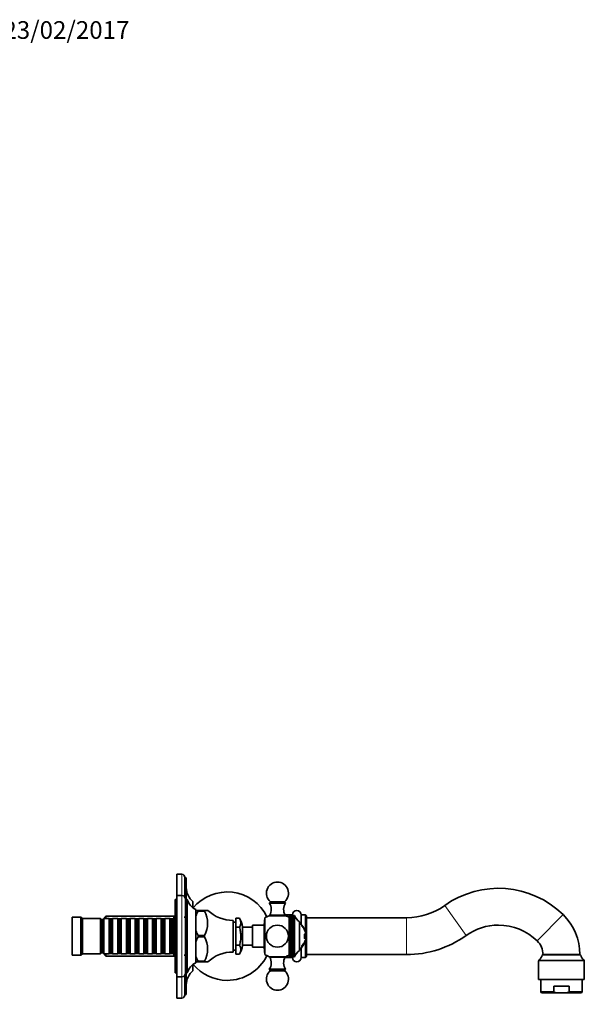
# Model space of a CAD drawing. Units: millimetres. Extents: x 0 to 1539, y 0 to 1354.
# Drawn here: x 1155 to 1539, y 685 to 1354 of the extents above; entities that cross this region are included whole.
import ezdxf
from ezdxf import colors
from ezdxf.entities.mleader import LeaderData, LeaderLine
from ezdxf.math import Vec2, Vec3

# ---------------------------------------------------------------- set-up
doc = ezdxf.new("R2010")
doc.units = ezdxf.units.MM
doc.layers.add('DV3_Défaut', color=7, linetype='Continuous')
doc.layers.add('Défaut', color=7, linetype='Continuous')

# ---------------------------------------------------------------- blocks, each defined once
blk = doc.blocks.new('_DOT')
at = {"color": 0}
blk.add_line((0, 0), (-1, 0), dxfattribs=at)
at = {"color": 0, "const_width": 0.333}
blk.add_lwpolyline([(-0.1665, 0, 1), (0.1665, 0, 1)], format="xyb", close=True, dxfattribs=at)
blk = doc.blocks.new('SE2')
at = {"layer": 'DV3_Défaut', "color": 7, "linetype": 'Continuous', "lineweight": 35}
for p, q in [((1262.04, 758.92), (1262.04, 773.42)), ((1265.54, 773.42), (1262.04, 773.42)), ((1267.54, 771.42), (1267.54, 757.92)), ((1268.54, 770.92), (1267.54, 770.92)), ((1268.54, 756.42), (1268.54, 770.92)), ((1261.04, 756.42), (1261.04, 706.42)), ((1262.04, 756.42), (1261.04, 756.42)), ((1262.04, 758.92), (1262.04, 703.92)), ((1265.54, 758.92), (1262.04, 758.92)), ((1268.04, 756.42), (1268.04, 706.42)), ((1269.04, 756.42), (1268.04, 756.42)), ((1269.04, 756.42), (1269.04, 706.42)), ((1273.04, 750.69), (1273.04, 754.92)), ((1275.04, 749.42), (1275.04, 748.92)), ((1275.04, 745.18), (1275.04, 748.92)), ((1275.04, 748.92), (1276.54, 748.92)), ((1276.54, 748.92), (1280.76, 748.92)), ((1276.54, 748.44), (1276.54, 748.92)), ((1280.76, 748.44), (1280.76, 748.92)), ((1283.04, 748.92), (1280.76, 748.92)), ((1325.56, 754.84), (1324.84, 753.92)), ((1324.84, 753.92), (1335.84, 753.92)), ((1325.56, 754.84), (1335.12, 754.84)), ((1335.84, 753.92), (1335.12, 754.84)), ((1191.04, 744.42), (1191.04, 718.42)), ((1197.04, 744.42), (1191.04, 744.42)), ((1197.04, 744.42), (1197.04, 718.42)), ((1198.04, 743.42), (1197.04, 744.42)), ((1198.04, 743.42), (1198.04, 719.42)), ((1210.24, 743.42), (1198.04, 743.42)), ((1210.24, 743.42), (1210.24, 719.42)), ((1210.94, 742.72), (1210.24, 743.42)), ((1210.94, 720.12), (1210.94, 742.72)), ((1211.94, 742.72), (1210.94, 742.72)), ((1212.64, 743.42), (1211.94, 742.72)), ((1211.94, 720.12), (1211.94, 742.72)), ((1212.64, 719.42), (1212.64, 743.42)), ((1216.14, 743.42), (1212.64, 743.42)), ((1214.04, 745.02), (1213.04, 744.02)), ((1213.04, 743.42), (1213.04, 744.02)), ((1214.04, 745.02), (1214.04, 743.42)), ((1261.04, 745.02), (1214.04, 745.02)), ((1216.14, 743.42), (1216.14, 719.42)), ((1216.84, 742.72), (1216.14, 743.42)), ((1216.84, 720.12), (1216.84, 742.72)), ((1217.84, 742.72), (1216.84, 742.72)), ((1218.54, 743.42), (1217.84, 742.72)), ((1217.84, 720.12), (1217.84, 742.72)), ((1218.54, 719.42), (1218.54, 743.42)), ((1222.04, 743.42), (1218.54, 743.42)), ((1222.04, 743.42), (1222.04, 719.42)), ((1222.74, 742.72), (1222.04, 743.42)), ((1222.74, 720.12), (1222.74, 742.72)), ((1223.74, 742.72), (1222.74, 742.72)), ((1224.44, 743.42), (1223.74, 742.72)), ((1223.74, 720.12), (1223.74, 742.72)), ((1224.44, 719.42), (1224.44, 743.42)), ((1227.94, 743.42), (1224.44, 743.42)), ((1227.94, 743.42), (1227.94, 719.42)), ((1228.64, 742.72), (1227.94, 743.42)), ((1228.64, 720.12), (1228.64, 742.72)), ((1229.64, 742.72), (1228.64, 742.72)), ((1230.34, 743.42), (1229.64, 742.72)), ((1229.64, 720.12), (1229.64, 742.72)), ((1230.34, 719.42), (1230.34, 743.42)), ((1233.84, 743.42), (1230.34, 743.42)), ((1233.84, 743.42), (1233.84, 719.42)), ((1234.54, 742.72), (1233.84, 743.42)), ((1234.54, 720.12), (1234.54, 742.72)), ((1235.54, 742.72), (1234.54, 742.72)), ((1236.24, 743.42), (1235.54, 742.72)), ((1235.54, 720.12), (1235.54, 742.72)), ((1236.24, 719.42), (1236.24, 743.42)), ((1239.74, 743.42), (1236.24, 743.42)), ((1239.74, 743.42), (1239.74, 719.42)), ((1240.44, 742.72), (1239.74, 743.42)), ((1240.44, 720.12), (1240.44, 742.72)), ((1241.44, 742.72), (1240.44, 742.72)), ((1242.14, 743.42), (1241.44, 742.72)), ((1241.44, 720.12), (1241.44, 742.72)), ((1242.14, 719.42), (1242.14, 743.42)), ((1245.64, 743.42), (1242.14, 743.42)), ((1245.64, 743.42), (1245.64, 719.42)), ((1246.34, 742.72), (1245.64, 743.42)), ((1246.34, 720.12), (1246.34, 742.72)), ((1247.34, 742.72), (1246.34, 742.72)), ((1248.04, 743.42), (1247.34, 742.72)), ((1247.34, 720.12), (1247.34, 742.72)), ((1248.04, 719.42), (1248.04, 743.42)), ((1251.54, 743.42), (1248.04, 743.42)), ((1251.54, 743.42), (1251.54, 719.42)), ((1252.24, 742.72), (1251.54, 743.42)), ((1252.24, 720.12), (1252.24, 742.72)), ((1253.24, 742.72), (1252.24, 742.72)), ((1253.94, 743.42), (1253.24, 742.72)), ((1253.24, 720.12), (1253.24, 742.72)), ((1253.94, 719.42), (1253.94, 743.42)), ((1257.44, 743.42), (1253.94, 743.42)), ((1257.44, 743.42), (1257.44, 719.42)), ((1258.14, 742.72), (1257.44, 743.42)), ((1258.14, 720.12), (1258.14, 742.72)), ((1259.14, 742.72), (1258.14, 742.72)), ((1259.84, 743.42), (1259.14, 742.72)), ((1259.14, 720.12), (1259.14, 742.72)), ((1259.84, 719.42), (1259.84, 743.42)), ((1260.04, 743.42), (1259.84, 743.42)), ((1260.04, 744.42), (1260.04, 718.42)), ((1261.04, 744.42), (1260.04, 744.42)), ((1269.04, 744.42), (1267.04, 744.42)), ((1275.04, 745.18), (1275.04, 743.82)), ((1275.04, 745.18), (1275.04, 735.15)), ((1280.76, 748.44), (1276.54, 748.44)), ((1276.54, 748.44), (1276.54, 748.43)), ((1300.24, 742.17), (1300.24, 720.67)), ((1302.04, 743.54), (1302.04, 737.48)), ((1304.54, 743.54), (1302.04, 743.54)), ((1321.85, 743.78), (1321.34, 738.92)), ((1321.85, 743.78), (1321.85, 719.05)), ((1324.74, 745.33), (1335.94, 745.33)), ((1325.09, 745.62), (1335.59, 745.62)), ((1325.09, 745.62), (1325.09, 745.33)), ((1340.46, 745.92), (1335.43, 745.92)), ((1335.59, 745.33), (1335.59, 745.62)), ((1338.34, 745.52), (1338.34, 745.52)), ((1341.84, 745.52), (1338.34, 745.52)), ((1338.34, 745.52), (1338.34, 745.48)), ((1341.84, 745.52), (1338.34, 745.52)), ((1338.34, 745.48), (1338.34, 745.48)), ((1341.84, 745.48), (1338.34, 745.48)), ((1338.34, 745.48), (1338.34, 745.37)), ((1341.84, 745.48), (1338.34, 745.48)), ((1338.34, 745.37), (1338.34, 745.37)), ((1341.84, 745.37), (1338.34, 745.37)), ((1338.34, 745.37), (1338.34, 745.2)), ((1341.84, 745.37), (1338.34, 745.37)), ((1338.34, 745.19), (1338.34, 745.2)), ((1341.84, 745.2), (1338.34, 745.2)), ((1341.84, 745.19), (1338.34, 745.19)), ((1338.34, 745.19), (1338.34, 744.95)), ((1338.34, 744.94), (1338.34, 744.95)), ((1341.84, 744.95), (1338.34, 744.95)), ((1341.84, 744.94), (1338.34, 744.94)), ((1338.34, 744.94), (1338.34, 744.63)), ((1338.34, 744.62), (1338.34, 744.63)), ((1341.84, 744.63), (1338.34, 744.63)), ((1341.84, 744.62), (1338.34, 744.62)), ((1338.34, 744.62), (1338.34, 744.26)), ((1341.92, 744.26), (1338.34, 744.26)), ((1338.34, 744.26), (1338.34, 744.24)), ((1338.34, 744.23), (1338.34, 744.24)), ((1341.84, 744.24), (1338.34, 744.24)), ((1341.84, 744.23), (1338.34, 744.23)), ((1338.34, 744.23), (1338.34, 743.84)), ((1341.92, 743.84), (1338.34, 743.84)), ((1338.34, 743.84), (1338.34, 743.79)), ((1338.34, 743.78), (1338.34, 743.79)), ((1341.84, 743.79), (1338.34, 743.79)), ((1341.84, 743.78), (1338.34, 743.78)), ((1338.34, 743.78), (1338.34, 743.37)), ((1341.92, 743.37), (1338.34, 743.37)), ((1338.34, 743.37), (1338.34, 743.28)), ((1338.34, 743.27), (1338.34, 743.28)), ((1341.84, 743.28), (1338.34, 743.28)), ((1341.84, 743.27), (1338.34, 743.27)), ((1338.34, 743.27), (1338.34, 742.83)), ((1341.92, 742.83), (1338.34, 742.83)), ((1338.34, 742.83), (1338.34, 742.71)), ((1338.34, 742.69), (1338.34, 742.71)), ((1341.84, 742.71), (1338.34, 742.71)), ((1341.84, 742.69), (1338.34, 742.69)), ((1338.34, 742.69), (1338.34, 742.23)), ((1341.92, 742.23), (1338.34, 742.23)), ((1338.34, 742.23), (1338.34, 742.07)), ((1338.34, 742.06), (1338.34, 742.07)), ((1341.84, 742.07), (1338.34, 742.07)), ((1341.84, 742.06), (1338.34, 742.06)), ((1338.34, 742.06), (1338.34, 741.58)), ((1340.46, 745.52), (1340.46, 745.92)), ((1341.84, 745.52), (1341.84, 745.52)), ((1341.84, 745.52), (1341.92, 745.31)), ((1341.84, 745.48), (1341.84, 745.48)), ((1341.84, 745.48), (1341.92, 745.24)), ((1341.92, 745.31), (1341.84, 745.48)), ((1341.84, 745.37), (1341.84, 745.37)), ((1341.84, 745.37), (1341.92, 745.09)), ((1341.92, 745.24), (1341.84, 745.37)), ((1341.84, 745.19), (1341.84, 745.2)), ((1341.92, 745.09), (1341.84, 745.2)), ((1341.84, 745.19), (1341.92, 744.88)), ((1341.84, 744.94), (1341.84, 744.95)), ((1341.92, 744.88), (1341.84, 744.95)), ((1341.84, 744.94), (1341.92, 744.6)), ((1341.84, 744.62), (1341.84, 744.63)), ((1341.92, 744.6), (1341.84, 744.63)), ((1341.84, 744.62), (1341.92, 744.26)), ((1341.92, 744.26), (1341.84, 744.24)), ((1341.84, 744.23), (1341.84, 744.24)), ((1341.84, 744.23), (1341.92, 743.84)), ((1341.92, 743.84), (1341.84, 743.79)), ((1341.84, 743.78), (1341.84, 743.79)), ((1341.84, 743.78), (1341.92, 743.37)), ((1341.92, 743.37), (1341.84, 743.28)), ((1341.84, 743.27), (1341.84, 743.28)), ((1341.84, 743.27), (1341.92, 742.83)), ((1341.92, 742.83), (1341.84, 742.71)), ((1341.84, 742.69), (1341.84, 742.71)), ((1341.84, 742.69), (1341.92, 742.23)), ((1341.92, 742.23), (1341.84, 742.07)), ((1341.84, 742.06), (1341.84, 742.07)), ((1341.84, 742.06), (1341.92, 741.58)), ((1346.46, 739.37), (1346.46, 745.92)), ((1349.16, 745.92), (1346.46, 745.92)), ((1349.96, 745.12), (1349.96, 717.72)), ((1417.96, 743.92), (1349.96, 743.92)), ((1275.04, 736.52), (1275.04, 735.15)), ((1302.04, 741.02), (1300.24, 741.02)), ((1302.04, 737.48), (1302.04, 725.36)), ((1304.54, 737.48), (1302.04, 737.48)), ((1306.54, 737.67), (1306.54, 725.17)), ((1313.34, 737.42), (1306.54, 737.42)), ((1313.34, 738.92), (1313.34, 723.92)), ((1321.34, 738.92), (1313.34, 738.92)), ((1321.34, 738.92), (1321.34, 723.92)), ((1341.92, 741.58), (1338.34, 741.58)), ((1338.34, 741.58), (1338.34, 741.39)), ((1338.34, 741.37), (1338.34, 741.39)), ((1341.84, 741.39), (1338.34, 741.39)), ((1341.84, 741.37), (1338.34, 741.37)), ((1338.34, 741.37), (1338.34, 740.88)), ((1341.92, 740.88), (1338.34, 740.88)), ((1338.34, 740.88), (1338.34, 740.65)), ((1338.34, 740.63), (1338.34, 740.65)), ((1341.84, 740.65), (1338.34, 740.65)), ((1341.84, 740.63), (1338.34, 740.63)), ((1338.34, 740.63), (1338.34, 740.13)), ((1341.92, 740.13), (1338.34, 740.13)), ((1338.34, 740.13), (1338.34, 739.87)), ((1338.34, 739.85), (1338.34, 739.87)), ((1341.84, 739.87), (1338.34, 739.87)), ((1341.84, 739.85), (1338.34, 739.85)), ((1338.34, 739.85), (1338.34, 739.34)), ((1341.92, 739.34), (1338.34, 739.34)), ((1338.34, 739.34), (1338.34, 739.04)), ((1338.34, 739.02), (1338.34, 739.04)), ((1341.84, 739.04), (1338.34, 739.04)), ((1341.84, 739.02), (1338.34, 739.02)), ((1338.34, 739.02), (1338.34, 738.5)), ((1341.92, 738.5), (1338.34, 738.5)), ((1338.34, 738.5), (1338.34, 738.17)), ((1338.34, 738.16), (1338.34, 738.17)), ((1341.84, 738.17), (1338.34, 738.17)), ((1341.84, 738.16), (1338.34, 738.16)), ((1338.34, 738.16), (1338.34, 737.63)), ((1341.92, 737.63), (1338.34, 737.63)), ((1338.34, 737.63), (1338.34, 737.27)), ((1338.34, 737.25), (1338.34, 737.27)), ((1341.84, 737.27), (1338.34, 737.27)), ((1341.84, 737.25), (1338.34, 737.25)), ((1338.34, 737.25), (1338.34, 736.73)), ((1341.92, 736.73), (1338.34, 736.73)), ((1338.34, 736.73), (1338.34, 736.34)), ((1338.34, 736.32), (1338.34, 736.34)), ((1341.84, 736.34), (1338.34, 736.34)), ((1341.84, 736.32), (1338.34, 736.32)), ((1338.34, 736.32), (1338.34, 735.8)), ((1341.92, 735.8), (1338.34, 735.8)), ((1338.34, 735.8), (1338.34, 735.39)), ((1338.34, 735.37), (1338.34, 735.39)), ((1341.84, 735.39), (1338.34, 735.39)), ((1341.84, 735.37), (1338.34, 735.37)), ((1338.34, 735.37), (1338.34, 734.84)), ((1341.92, 741.58), (1341.84, 741.39)), ((1341.84, 741.37), (1341.84, 741.39)), ((1341.84, 741.37), (1341.92, 740.88)), ((1341.92, 740.88), (1341.84, 740.65)), ((1341.84, 740.63), (1341.84, 740.65)), ((1341.84, 740.63), (1341.92, 740.13)), ((1341.92, 740.13), (1341.84, 739.87)), ((1341.84, 739.85), (1341.84, 739.87)), ((1341.84, 739.85), (1341.92, 739.34)), ((1341.92, 739.34), (1341.84, 739.04)), ((1341.84, 739.02), (1341.84, 739.04)), ((1341.84, 739.02), (1341.92, 738.5)), ((1341.92, 738.5), (1341.84, 738.17)), ((1341.84, 738.16), (1341.84, 738.17)), ((1341.84, 738.16), (1341.92, 737.63)), ((1341.92, 737.63), (1341.84, 737.27)), ((1341.84, 737.25), (1341.84, 737.27)), ((1341.84, 737.25), (1341.92, 736.73)), ((1341.92, 736.73), (1341.84, 736.34)), ((1341.84, 736.32), (1341.84, 736.34)), ((1341.84, 736.32), (1341.92, 735.8)), ((1341.92, 735.8), (1341.84, 735.39)), ((1341.84, 735.37), (1341.84, 735.39)), ((1341.84, 735.37), (1341.92, 734.84)), ((1345.34, 741.17), (1345.34, 721.67)), ((1347.36, 738.19), (1346.83, 738.9)), ((1346.83, 738.9), (1346.83, 738.89)), ((1346.83, 738.8), (1346.83, 738.59)), ((1346.96, 738.65), (1346.83, 738.8)), ((1346.83, 738.59), (1346.96, 738.43)), ((1346.85, 738.56), (1346.96, 738.65)), ((1346.97, 738.56), (1346.96, 738.65)), ((1346.96, 738.43), (1346.97, 738.52)), ((1347.95, 737.15), (1346.97, 738.56)), ((1346.97, 738.52), (1347.95, 737.11)), ((1347.36, 738.21), (1347.36, 738.19)), ((1347.47, 738.03), (1347.47, 738.05)), ((1347.94, 737.29), (1347.47, 738.03)), ((1347.93, 737.29), (1347.94, 737.29)), ((1347.95, 737.11), (1347.95, 737.15)), ((1275.04, 727.68), (1275.04, 735.15)), ((1276.54, 731.9), (1276.54, 731.89)), ((1276.54, 731.89), (1280.76, 731.89)), ((1276.54, 730.94), (1276.54, 731.89)), ((1276.54, 730.94), (1280.76, 730.94)), ((1276.54, 730.93), (1276.54, 730.94)), ((1280.76, 730.94), (1280.76, 731.89)), ((1341.92, 734.84), (1338.34, 734.84)), ((1338.34, 734.84), (1338.34, 734.41)), ((1338.34, 734.39), (1338.34, 734.41)), ((1341.84, 734.41), (1338.34, 734.41)), ((1341.84, 734.39), (1338.34, 734.39)), ((1338.34, 734.39), (1338.34, 733.87)), ((1341.92, 733.87), (1338.34, 733.87)), ((1338.34, 733.87), (1338.34, 733.42)), ((1338.34, 733.4), (1338.34, 733.42)), ((1341.84, 733.42), (1338.34, 733.42)), ((1341.84, 733.4), (1338.34, 733.4)), ((1338.34, 733.4), (1338.34, 732.89)), ((1341.92, 732.89), (1338.34, 732.89)), ((1338.34, 732.89), (1338.34, 732.42)), ((1338.34, 732.4), (1338.34, 732.42)), ((1341.84, 732.42), (1338.34, 732.42)), ((1341.84, 732.4), (1338.34, 732.4)), ((1338.34, 732.4), (1338.34, 731.9)), ((1341.92, 731.9), (1338.34, 731.9)), ((1338.34, 731.9), (1338.34, 731.42)), ((1341.84, 731.42), (1338.34, 731.42)), ((1338.34, 731.4), (1338.34, 731.42)), ((1341.84, 731.4), (1338.34, 731.4)), ((1338.34, 731.4), (1338.34, 730.91)), ((1341.92, 730.91), (1338.34, 730.91)), ((1338.34, 730.91), (1338.34, 730.41)), ((1338.34, 730.39), (1338.34, 730.41)), ((1341.84, 730.41), (1338.34, 730.41)), ((1341.84, 730.39), (1338.34, 730.39)), ((1338.34, 730.39), (1338.34, 729.92)), ((1341.92, 729.92), (1338.34, 729.92)), ((1338.34, 729.92), (1338.34, 729.41)), ((1338.34, 729.39), (1338.34, 729.41)), ((1341.84, 729.41), (1338.34, 729.41)), ((1341.84, 729.39), (1338.34, 729.39)), ((1338.34, 729.39), (1338.34, 728.94)), ((1341.92, 728.94), (1338.34, 728.94)), ((1338.34, 728.94), (1338.34, 728.42)), ((1341.92, 734.84), (1341.84, 734.41)), ((1341.84, 734.39), (1341.84, 734.41)), ((1341.84, 734.39), (1341.92, 733.87)), ((1341.92, 733.87), (1341.84, 733.42)), ((1341.84, 733.4), (1341.84, 733.42)), ((1341.84, 733.4), (1341.92, 732.89)), ((1341.92, 732.89), (1341.84, 732.42)), ((1341.84, 732.4), (1341.84, 732.42)), ((1341.84, 732.4), (1341.92, 731.9)), ((1341.92, 731.9), (1341.84, 731.42)), ((1341.84, 731.4), (1341.84, 731.42)), ((1341.84, 731.4), (1341.92, 730.91)), ((1341.92, 730.91), (1341.84, 730.41)), ((1341.84, 730.39), (1341.84, 730.41)), ((1341.84, 730.39), (1341.92, 729.92)), ((1341.92, 729.92), (1341.84, 729.41)), ((1341.84, 729.39), (1341.84, 729.41)), ((1341.84, 729.39), (1341.92, 728.94)), ((1341.92, 728.94), (1341.84, 728.42)), ((1348.97, 732.86), (1348.42, 732.86)), ((1348.42, 732.86), (1348.44, 732.77)), ((1348.74, 732.82), (1348.43, 732.82)), ((1348.44, 730.06), (1348.43, 729.98)), ((1348.43, 730.01), (1348.74, 730.02)), ((1348.43, 729.98), (1348.97, 729.98)), ((1348.68, 731.52), (1348.91, 731.52)), ((1348.68, 731.36), (1348.91, 731.36)), ((1348.93, 732.77), (1348.7, 732.74)), ((1348.7, 730.1), (1348.93, 730.06)), ((1348.74, 732.82), (1348.97, 732.86)), ((1348.75, 732.74), (1348.74, 732.82)), ((1348.74, 730.02), (1348.75, 730.09)), ((1348.74, 730.02), (1348.97, 729.98)), ((1348.85, 731.36), (1349.15, 731.36)), ((1349.39, 731.52), (1348.91, 731.52)), ((1348.91, 731.36), (1349.39, 731.36)), ((1348.98, 732.77), (1348.97, 732.86)), ((1348.97, 729.98), (1348.98, 730.06)), ((1349.48, 732.86), (1349.15, 732.86)), ((1349.15, 732.86), (1349.17, 732.77)), ((1349.15, 731.52), (1349.39, 731.52)), ((1349.15, 731.36), (1349.39, 731.36)), ((1349.17, 730.06), (1349.15, 729.98)), ((1349.15, 729.98), (1349.48, 729.98)), ((1349.24, 732.82), (1349.16, 732.82)), ((1349.16, 730.02), (1349.24, 730.02)), ((1349.47, 732.78), (1349.23, 732.74)), ((1349.23, 730.1), (1349.48, 730.06)), ((1349.24, 732.82), (1349.48, 732.86)), ((1349.24, 730.02), (1349.48, 729.98)), ((1349.49, 732.77), (1349.48, 732.86)), ((1349.48, 729.98), (1349.49, 730.06)), ((1275.04, 726.32), (1275.04, 727.68)), ((1275.04, 727.68), (1275.04, 717.65)), ((1302.04, 725.36), (1302.04, 719.29)), ((1304.54, 725.36), (1302.04, 725.36)), ((1306.54, 725.42), (1313.34, 725.42)), ((1313.34, 723.92), (1321.34, 723.92)), ((1321.34, 723.92), (1321.85, 719.05)), ((1338.34, 728.4), (1338.34, 728.42)), ((1341.84, 728.42), (1338.34, 728.42)), ((1341.84, 728.4), (1338.34, 728.4)), ((1338.34, 728.4), (1338.34, 727.97)), ((1341.92, 727.97), (1338.34, 727.97)), ((1338.34, 727.97), (1338.34, 727.45)), ((1338.34, 727.42), (1338.34, 727.45)), ((1341.84, 727.45), (1338.34, 727.45)), ((1341.84, 727.42), (1338.34, 727.42)), ((1338.34, 727.42), (1338.34, 727.02)), ((1341.92, 727.02), (1338.34, 727.02)), ((1338.34, 727.02), (1338.34, 726.49)), ((1338.34, 726.47), (1338.34, 726.49)), ((1341.84, 726.49), (1338.34, 726.49)), ((1341.84, 726.47), (1338.34, 726.47)), ((1338.34, 726.47), (1338.34, 726.09)), ((1341.92, 726.09), (1338.34, 726.09)), ((1338.34, 726.09), (1338.34, 725.56)), ((1338.34, 725.54), (1338.34, 725.56)), ((1341.84, 725.56), (1338.34, 725.56)), ((1341.84, 725.54), (1338.34, 725.54)), ((1338.34, 725.54), (1338.34, 725.19)), ((1341.92, 725.19), (1338.34, 725.19)), ((1338.34, 725.19), (1338.34, 724.66)), ((1338.34, 724.64), (1338.34, 724.66)), ((1341.84, 724.66), (1338.34, 724.66)), ((1341.84, 724.64), (1338.34, 724.64)), ((1338.34, 724.64), (1338.34, 724.32)), ((1341.92, 724.32), (1338.34, 724.32)), ((1338.34, 724.32), (1338.34, 723.79)), ((1338.34, 723.78), (1338.34, 723.79)), ((1341.84, 723.79), (1338.34, 723.79)), ((1341.84, 723.78), (1338.34, 723.78)), ((1338.34, 723.78), (1338.34, 723.48)), ((1341.92, 723.48), (1338.34, 723.48)), ((1338.34, 723.48), (1338.34, 722.97)), ((1338.34, 722.95), (1338.34, 722.97)), ((1341.84, 722.97), (1338.34, 722.97)), ((1341.84, 722.95), (1338.34, 722.95)), ((1338.34, 722.95), (1338.34, 722.69)), ((1341.92, 722.69), (1338.34, 722.69)), ((1338.34, 722.69), (1338.34, 722.18)), ((1338.34, 722.17), (1338.34, 722.18)), ((1341.84, 722.18), (1338.34, 722.18)), ((1341.84, 722.17), (1338.34, 722.17)), ((1338.34, 722.17), (1338.34, 721.94)), ((1341.92, 721.94), (1338.34, 721.94)), ((1338.34, 721.94), (1338.34, 721.45)), ((1341.84, 728.4), (1341.84, 728.42)), ((1341.84, 728.4), (1341.92, 727.97)), ((1341.92, 727.97), (1341.84, 727.45)), ((1341.84, 727.42), (1341.84, 727.45)), ((1341.84, 727.42), (1341.92, 727.02)), ((1341.92, 727.02), (1341.84, 726.49)), ((1341.84, 726.47), (1341.84, 726.49)), ((1341.84, 726.47), (1341.92, 726.09)), ((1341.92, 726.09), (1341.84, 725.56)), ((1341.84, 725.54), (1341.84, 725.56)), ((1341.84, 725.54), (1341.92, 725.19)), ((1341.92, 725.19), (1341.84, 724.66)), ((1341.84, 724.64), (1341.84, 724.66)), ((1341.84, 724.64), (1341.92, 724.32)), ((1341.92, 724.32), (1341.84, 723.79)), ((1341.84, 723.78), (1341.84, 723.79)), ((1341.84, 723.78), (1341.92, 723.48)), ((1341.92, 723.48), (1341.84, 722.97)), ((1341.84, 722.95), (1341.84, 722.97)), ((1341.84, 722.95), (1341.92, 722.69)), ((1341.92, 722.69), (1341.84, 722.18)), ((1341.84, 722.17), (1341.84, 722.18)), ((1341.84, 722.17), (1341.92, 721.94)), ((1341.92, 721.94), (1341.84, 721.45)), ((1346.46, 716.92), (1346.46, 723.46)), ((1346.9, 724.46), (1346.98, 724.4)), ((1346.94, 724.53), (1346.91, 724.49)), ((1346.91, 724.49), (1346.94, 724.36)), ((1346.95, 724.22), (1346.91, 724.05)), ((1346.94, 724.1), (1346.91, 724.05)), ((1346.91, 724.05), (1346.94, 724.1)), ((1346.91, 724.05), (1346.95, 724.05)), ((1346.96, 725.19), (1346.93, 725.15)), ((1346.93, 725.15), (1346.95, 724.82)), ((1346.94, 724.36), (1346.98, 724.4)), ((1346.95, 724.82), (1346.98, 724.86)), ((1346.98, 724.26), (1346.95, 724.22)), ((1346.95, 724.05), (1346.98, 724.1)), ((1347.49, 724.8), (1347.31, 724.56)), ((1347.33, 724.88), (1347.33, 724.72)), ((1347.39, 724.95), (1347.81, 725.49)), ((1347.81, 725.49), (1347.39, 724.81)), ((1347.39, 724.81), (1347.39, 724.95)), ((1347.43, 725.64), (1347.49, 725.6)), ((1347.47, 725.7), (1347.54, 725.66)), ((1347.48, 725.54), (1347.53, 725.51)), ((1347.48, 724.8), (1347.49, 724.8)), ((1347.53, 724.87), (1347.95, 725.54)), ((1347.54, 725.66), (1347.95, 726.25)), ((1347.89, 726.28), (1347.95, 726.25)), ((1347.99, 725.65), (1347.96, 725.61)), ((1348, 726.58), (1347.98, 726.54)), ((1348.02, 725.82), (1348.02, 725.83)), ((1191.04, 718.42), (1197.04, 718.42)), ((1197.04, 718.42), (1198.04, 719.42)), ((1198.04, 719.42), (1210.24, 719.42)), ((1210.24, 719.42), (1210.94, 720.12)), ((1210.94, 720.12), (1211.94, 720.12)), ((1211.94, 720.12), (1212.64, 719.42)), ((1212.64, 719.42), (1216.14, 719.42)), ((1213.04, 718.82), (1213.04, 719.42)), ((1213.04, 718.82), (1214.04, 717.82)), ((1214.04, 719.42), (1214.04, 717.82)), ((1214.04, 717.82), (1261.04, 717.82)), ((1216.14, 719.42), (1216.84, 720.12)), ((1216.84, 720.12), (1217.84, 720.12)), ((1217.84, 720.12), (1218.54, 719.42)), ((1218.54, 719.42), (1222.04, 719.42)), ((1222.04, 719.42), (1222.74, 720.12)), ((1222.74, 720.12), (1223.74, 720.12)), ((1223.74, 720.12), (1224.44, 719.42)), ((1224.44, 719.42), (1227.94, 719.42)), ((1227.94, 719.42), (1228.64, 720.12)), ((1228.64, 720.12), (1229.64, 720.12)), ((1229.64, 720.12), (1230.34, 719.42)), ((1230.34, 719.42), (1233.84, 719.42)), ((1233.84, 719.42), (1234.54, 720.12)), ((1234.54, 720.12), (1235.54, 720.12)), ((1235.54, 720.12), (1236.24, 719.42)), ((1236.24, 719.42), (1239.74, 719.42)), ((1239.74, 719.42), (1240.44, 720.12)), ((1240.44, 720.12), (1241.44, 720.12)), ((1241.44, 720.12), (1242.14, 719.42)), ((1242.14, 719.42), (1245.64, 719.42)), ((1245.64, 719.42), (1246.34, 720.12)), ((1246.34, 720.12), (1247.34, 720.12)), ((1247.34, 720.12), (1248.04, 719.42)), ((1248.04, 719.42), (1251.54, 719.42)), ((1251.54, 719.42), (1252.24, 720.12)), ((1252.24, 720.12), (1253.24, 720.12)), ((1253.24, 720.12), (1253.94, 719.42)), ((1253.94, 719.42), (1257.44, 719.42)), ((1257.44, 719.42), (1258.14, 720.12)), ((1258.14, 720.12), (1259.14, 720.12)), ((1259.14, 720.12), (1259.84, 719.42)), ((1259.84, 719.42), (1260.04, 719.42)), ((1260.04, 718.42), (1261.04, 718.42)), ((1267.04, 718.42), (1269.04, 718.42)), ((1275.04, 717.65), (1275.04, 719.02)), ((1275.04, 713.92), (1275.04, 717.65)), ((1300.24, 721.82), (1302.04, 721.82)), ((1304.54, 719.29), (1302.04, 719.29)), ((1335.94, 717.5), (1324.74, 717.5)), ((1325.09, 717.5), (1325.09, 717.22)), ((1335.59, 717.22), (1325.09, 717.22)), ((1335.43, 716.92), (1340.46, 716.92)), ((1335.59, 717.22), (1335.59, 717.5)), ((1338.34, 721.43), (1338.34, 721.45)), ((1341.84, 721.45), (1338.34, 721.45)), ((1341.84, 721.43), (1338.34, 721.43)), ((1338.34, 721.43), (1338.34, 721.24)), ((1341.92, 721.24), (1338.34, 721.24)), ((1338.34, 721.24), (1338.34, 720.76)), ((1338.34, 720.75), (1338.34, 720.76)), ((1341.84, 720.76), (1338.34, 720.76)), ((1341.84, 720.75), (1338.34, 720.75)), ((1338.34, 720.75), (1338.34, 720.59)), ((1341.92, 720.59), (1338.34, 720.59)), ((1338.34, 720.59), (1338.34, 720.13)), ((1338.34, 720.12), (1338.34, 720.13)), ((1341.84, 720.13), (1338.34, 720.13)), ((1341.84, 720.12), (1338.34, 720.12)), ((1338.34, 720.12), (1338.34, 719.99)), ((1341.92, 719.99), (1338.34, 719.99)), ((1338.34, 719.99), (1338.34, 719.56)), ((1338.34, 719.54), (1338.34, 719.56)), ((1341.84, 719.56), (1338.34, 719.56)), ((1341.84, 719.54), (1338.34, 719.54)), ((1338.34, 719.54), (1338.34, 719.46)), ((1341.92, 719.46), (1338.34, 719.46)), ((1338.34, 719.46), (1338.34, 719.04)), ((1338.34, 719.03), (1338.34, 719.04)), ((1341.84, 719.04), (1338.34, 719.04)), ((1341.84, 719.03), (1338.34, 719.03)), ((1338.34, 719.03), (1338.34, 718.98)), ((1341.92, 718.98), (1338.34, 718.98)), ((1338.34, 718.98), (1338.34, 718.59)), ((1338.34, 718.58), (1338.34, 718.59)), ((1341.84, 718.59), (1338.34, 718.59)), ((1341.84, 718.58), (1338.34, 718.58)), ((1338.34, 718.58), (1338.34, 718.57)), ((1341.92, 718.57), (1338.34, 718.57)), ((1338.34, 718.57), (1338.34, 718.21)), ((1338.34, 718.2), (1338.34, 718.21)), ((1341.84, 718.21), (1338.34, 718.21)), ((1341.84, 718.2), (1338.34, 718.2)), ((1338.34, 718.2), (1338.34, 717.89)), ((1338.34, 717.88), (1338.34, 717.89)), ((1341.84, 717.89), (1338.34, 717.89)), ((1341.84, 717.88), (1338.34, 717.88)), ((1338.34, 717.88), (1338.34, 717.64)), ((1338.34, 717.63), (1338.34, 717.64)), ((1341.84, 717.64), (1338.34, 717.64)), ((1341.84, 717.63), (1338.34, 717.63)), ((1338.34, 717.63), (1338.34, 717.46)), ((1338.34, 717.46), (1338.34, 717.46)), ((1341.84, 717.46), (1338.34, 717.46)), ((1338.34, 717.46), (1338.34, 717.35)), ((1341.84, 717.46), (1338.34, 717.46)), ((1338.34, 717.35), (1338.34, 717.35)), ((1341.84, 717.35), (1338.34, 717.35)), ((1338.34, 717.35), (1338.34, 717.32)), ((1341.84, 717.35), (1338.34, 717.35)), ((1341.84, 717.32), (1338.34, 717.32)), ((1340.46, 716.92), (1340.46, 717.32)), ((1341.84, 721.43), (1341.84, 721.45)), ((1341.84, 721.43), (1341.92, 721.24)), ((1341.92, 721.24), (1341.84, 720.76)), ((1341.84, 720.75), (1341.84, 720.76)), ((1341.84, 720.75), (1341.92, 720.59)), ((1341.92, 720.59), (1341.84, 720.13)), ((1341.84, 720.12), (1341.84, 720.13)), ((1341.84, 720.12), (1341.92, 719.99)), ((1341.92, 719.99), (1341.84, 719.56)), ((1341.84, 719.54), (1341.84, 719.56)), ((1341.84, 719.54), (1341.92, 719.46)), ((1341.92, 719.46), (1341.84, 719.04)), ((1341.84, 719.03), (1341.84, 719.04)), ((1341.84, 719.03), (1341.92, 718.98)), ((1341.92, 718.98), (1341.84, 718.59)), ((1341.84, 718.58), (1341.84, 718.59)), ((1341.84, 718.58), (1341.92, 718.57)), ((1341.92, 718.57), (1341.84, 718.21)), ((1341.84, 718.2), (1341.92, 718.23)), ((1341.92, 718.23), (1341.84, 717.89)), ((1341.84, 718.2), (1341.84, 718.21)), ((1341.84, 717.88), (1341.92, 717.95)), ((1341.92, 717.95), (1341.84, 717.64)), ((1341.84, 717.88), (1341.84, 717.89)), ((1341.84, 717.63), (1341.92, 717.74)), ((1341.92, 717.74), (1341.84, 717.46)), ((1341.84, 717.63), (1341.84, 717.64)), ((1341.84, 717.46), (1341.92, 717.6)), ((1341.92, 717.6), (1341.84, 717.35)), ((1341.84, 717.35), (1341.92, 717.53)), ((1341.92, 717.53), (1341.84, 717.32)), ((1341.84, 717.46), (1341.84, 717.46)), ((1341.84, 717.35), (1341.84, 717.35)), ((1346.46, 716.92), (1349.16, 716.92)), ((1349.96, 718.92), (1417.96, 718.92)), ((1510.45, 718.92), (1535.63, 718.92)), ((1273.04, 707.92), (1273.04, 712.14)), ((1275.04, 713.92), (1276.54, 713.92)), ((1275.04, 713.92), (1275.04, 713.42)), ((1276.54, 714.39), (1276.54, 714.4)), ((1280.76, 714.39), (1276.54, 714.39)), ((1276.54, 713.92), (1276.54, 714.39)), ((1276.54, 713.92), (1280.76, 713.92)), ((1280.76, 713.92), (1280.76, 714.39)), ((1280.76, 713.92), (1283.04, 713.92)), ((1335.84, 708.92), (1324.84, 708.92)), ((1324.84, 708.92), (1325.56, 708)), ((1335.12, 708), (1335.84, 708.92)), ((1507.54, 714.67), (1507.54, 701.92)), ((1538.54, 701.92), (1538.54, 714.67)), ((1261.04, 706.42), (1262.04, 706.42)), ((1262.04, 703.92), (1265.54, 703.92)), ((1262.04, 689.42), (1262.04, 703.92)), ((1267.54, 704.92), (1267.54, 691.42)), ((1268.04, 706.42), (1269.04, 706.42)), ((1268.54, 691.92), (1268.54, 706.42)), ((1335.12, 708), (1325.56, 708)), ((1507.54, 701.92), (1538.54, 701.92)), ((1509.04, 701.92), (1509.04, 693.78)), ((1537.04, 693.78), (1537.04, 701.92)), ((1517.84, 693.78), (1517.84, 697.42)), ((1517.84, 697.42), (1528.23, 697.42)), ((1528.23, 693.78), (1528.23, 697.42)), ((1262.04, 689.42), (1265.54, 689.42)), ((1267.54, 691.92), (1268.54, 691.92)), ((1521.13, 692.92), (1509.9, 692.92)), ((1521.13, 692.92), (1521.21, 692.92)), ((1524.95, 692.92), (1521.21, 692.92)), ((1536.18, 692.92), (1524.95, 692.92))]:
    blk.add_line(p, q, dxfattribs=at)
at = {"layer": 'DV3_Défaut', "color": 7, "linetype": 'Continuous', "lineweight": 18}
for p, q in [((1265.54, 758.92), (1265.54, 773.42)), ((1265.54, 758.92), (1265.54, 703.92)), ((1458.36, 731.88), (1443.81, 752.21)), ((1213.04, 743.48), (1261.04, 743.48)), ((1349.16, 734.65), (1349.16, 745.92)), ((1417.96, 718.92), (1417.96, 743.92)), ((1506.65, 728.16), (1524.14, 746.03)), ((1349.16, 716.92), (1349.16, 728.18)), ((1213.04, 719.36), (1261.04, 719.36)), ((1509.96, 718.53), (1536.12, 718.53)), ((1507.54, 714.67), (1538.54, 714.67)), ((1507.73, 715.06), (1538.34, 715.06)), ((1265.54, 689.42), (1265.54, 703.92)), ((1517.84, 693.78), (1509.04, 693.78)), ((1537.04, 693.78), (1528.23, 693.78))]:
    blk.add_line(p, q, dxfattribs=at)
at = {"layer": 'DV3_Défaut', "color": 7, "linetype": 'Continuous', "lineweight": 35}
blk.add_circle((1330.34, 731.42), 7.5, dxfattribs=at)
for centre, radius, start, end in [((1265.54, 771.42), 2, 0, 90), ((1280.82, 764.42), 12.28, 180, 230.69235), ((1330.34, 760.62), 7.5, 309.59007, 230.40993), ((1480.29, 701.23), 62.69, 45.61168, 125.58281), ((1265.54, 756.42), 2.5, 0, 90), ((1280.45, 760.13), 12, 198.01046, 243.19213), ((1296.25, 731.42), 30, 26.08653, 140.29095), ((1300.12, 767.17), 25, 226.88588, 270.26023), ((1318.13, 749.56), 8, 330.46349, 32.992), ((1342.55, 749.56), 8, 147.008, 209.53651), ((1343.46, 745.92), 3, 0, 180), ((1417.96, 788.34), 44.42, 270, 305.58281), ((1296.41, 737.29), 22.78, 150.72178, 159.73538), ((1266.57, 740.17), 16.42, 329.74848, 30.25152), ((1300.42, 740.51), 5.11, 323.65023, 36.34977), ((1296.54, 737.54), 10, 0.72604, 36.87876), ((1330.34, 731.42), 15, 111.92134, 124.46454), ((1330.34, 731.42), 15, 57.76905, 68.07866), ((1351.07, 749.36), 10, 202.60652, 235.03025), ((1349.16, 745.12), 0.8, 0, 90), ((1497.6, 718.92), 37.94, 0, 45.61168), ((1335.89, 730.2), 14, 34.94068, 47.56453), ((1335.95, 730.21), 13.92, 30.55226, 38.59536), ((1335.95, 730.25), 13.92, 34.11126, 34.97025), ((1335.89, 730.2), 14, 11.06364, 34.1453), ((1480.29, 701.23), 37.69, 90, 125.58281), ((1480.29, 701.23), 37.69, 45.61168, 90), ((1296.41, 743.04), 22.78, 200.26462, 209.27821), ((1296.41, 719.79), 22.78, 150.72179, 159.73538), ((1266.57, 722.67), 16.42, 329.74848, 30.25152), ((1335.89, 732.64), 14, 329.99352, 348.89975), ((1342.33, 731.42), 7.44, 349.69307, 10.32564), ((1335.89, 730.2), 14, 5.00445, 10.48618), ((1335.89, 732.64), 14, 349.51593, 354.99555), ((1417.96, 788.34), 69.42, 270, 305.58281), ((1300.42, 722.32), 5.11, 323.65023, 36.34977), ((1296.54, 725.29), 10, 323.12357, 359.27396), ((1335.89, 732.64), 14, 312.43547, 324.72633), ((1343.29, 728.67), 5.52, 311.3803, 329.01626), ((1335.55, 732.46), 14.14, 323.70238, 331.95779), ((1339.2, 730.43), 10.01, 320.72118, 331.17799), ((1334.01, 733.88), 16.25, 322.96618, 326.01492), ((1341.88, 728.94), 6.96, 324.30247, 324.86918), ((1341.88, 728.94), 6.96, 330.70902, 330.76886), ((1497.6, 718.92), 12.94, 0, 45.61168), ((1296.41, 725.54), 22.78, 200.26462, 209.27822), ((1300.12, 695.67), 25, 89.73977, 133.11403), ((1296.25, 731.42), 30, 270, 333.91347), ((1330.34, 731.42), 15, 235.53546, 248.07866), ((1318.13, 713.27), 8, 327.008, 29.53651), ((1342.55, 713.27), 8, 150.46349, 212.992), ((1330.34, 731.42), 15, 291.92134, 302.23095), ((1343.46, 716.92), 3, 180, 0), ((1351.07, 713.47), 10, 124.96975, 157.3901), ((1349.16, 717.72), 0.8, 270, 0), ((1503.91, 719.97), 6.22, 307.91546, 346.67302), ((1510.45, 718.42), 0.5, 90, 166.67302), ((1535.63, 718.42), 0.5, 13.32698, 90), ((1542.16, 719.97), 6.22, 193.32698, 232.08454), ((1280.45, 702.71), 12, 116.80787, 161.98954), ((1296.25, 731.42), 30, 219.70905, 270), ((1508.04, 714.67), 0.5, 127.91546, 180), ((1538.04, 714.67), 0.5, 0, 52.08454), ((1265.54, 706.42), 2.5, 270, 0), ((1280.82, 698.42), 12.28, 129.30765, 180), ((1330.34, 702.22), 7.5, 129.59007, 270), ((1330.34, 702.22), 7.5, 270, 50.40993), ((1265.54, 691.42), 2, 270, 0), ((1509.9, 693.78), 0.86, 180, 270), ((1536.18, 693.78), 0.86, 270, 0)]:
    blk.add_arc(centre, radius, start, end, dxfattribs=at)
for points, knots in [([(1304.54, 725.36), (1304.72, 725.84), (1304.87, 726.34), (1305.12, 727.34), (1305.22, 727.84), (1305.38, 728.86), (1305.44, 729.37), (1305.51, 730.4), (1305.53, 730.91), (1305.53, 732.46), (1305.46, 733.48), (1305.22, 735), (1305.12, 735.5), (1304.87, 736.5), (1304.72, 737), (1304.54, 737.48)], [0, 0, 0, 0, 0.125, 0.125, 0.25, 0.25, 0.375, 0.375, 0.5, 0.5, 0.75, 0.75, 0.875, 0.875, 1, 1, 1, 1]), ([(1348.44, 732.77), (1348.46, 732.77), (1348.48, 732.77), (1348.5, 732.77), (1348.51, 732.77), (1348.52, 732.77), (1348.52, 732.77), (1348.52, 732.77), (1348.52, 732.77), (1348.56, 732.75), (1348.6, 732.72), (1348.64, 732.66), (1348.65, 732.6), (1348.67, 732.46), (1348.68, 732.43), (1348.68, 732.37), (1348.69, 732.32), (1348.7, 732.14), (1348.71, 731.99), (1348.72, 731.78), (1348.73, 731.71), (1348.73, 731.6), (1348.73, 731.56), (1348.73, 731.49), (1348.73, 731.45), (1348.73, 731.39), (1348.73, 731.35), (1348.73, 731.27), (1348.73, 731.24), (1348.73, 731.13), (1348.72, 731.06), (1348.71, 730.84), (1348.7, 730.7), (1348.69, 730.54), (1348.69, 730.5), (1348.68, 730.45), (1348.68, 730.43), (1348.67, 730.36), (1348.67, 730.33), (1348.65, 730.22), (1348.63, 730.17), (1348.61, 730.13), (1348.59, 730.11), (1348.56, 730.08), (1348.55, 730.07), (1348.52, 730.06), (1348.53, 730.07), (1348.52, 730.06), (1348.52, 730.06), (1348.51, 730.06), (1348.51, 730.06), (1348.48, 730.06), (1348.46, 730.06), (1348.44, 730.06)], [0, 0, 0, 0, 0.03125, 0.03125, 0.046875, 0.046875, 0.054688, 0.054688, 0.0625, 0.0625, 0.125, 0.125, 0.1875, 0.1875, 0.21875, 0.21875, 0.25, 0.25, 0.375, 0.375, 0.4375, 0.4375, 0.46875, 0.46875, 0.5, 0.5, 0.53125, 0.53125, 0.5625, 0.5625, 0.625, 0.625, 0.75, 0.75, 0.765625, 0.765625, 0.78125, 0.78125, 0.8125, 0.8125, 0.875, 0.875, 0.90625, 0.90625, 0.9375, 0.9375, 0.945312, 0.945312, 0.953125, 0.953125, 0.96875, 0.96875, 1, 1, 1, 1]), ([(1348.63, 732.67), (1348.63, 732.67), (1348.64, 732.71), (1348.67, 732.73), (1348.69, 732.74), (1348.7, 732.74)], [0, 0, 0, 0, 0.012606, 0.856203, 1, 1, 1, 1]), ([(1348.7, 730.09), (1348.69, 730.09), (1348.67, 730.1), (1348.64, 730.13), (1348.63, 730.17)], [0, 0, 0, 0, 0.21428, 1, 1, 1, 1]), ([(1348.91, 731.52), (1348.91, 731.65), (1348.91, 731.79), (1348.9, 731.99), (1348.89, 732.05), (1348.88, 732.15), (1348.88, 732.19), (1348.88, 732.24), (1348.88, 732.25), (1348.87, 732.29), (1348.87, 732.29), (1348.87, 732.38), (1348.86, 732.42), (1348.86, 732.47), (1348.86, 732.48), (1348.86, 732.5), (1348.85, 732.5), (1348.85, 732.51), (1348.85, 732.51), (1348.85, 732.6), (1348.85, 732.66), (1348.87, 732.72), (1348.87, 732.73), (1348.89, 732.75), (1348.89, 732.75), (1348.9, 732.76), (1348.9, 732.76), (1348.91, 732.77), (1348.92, 732.77), (1348.92, 732.77), (1348.94, 732.77), (1348.98, 732.77)], [0, 0, 0, 0, 0.25, 0.25, 0.375, 0.375, 0.4375, 0.4375, 0.46875, 0.46875, 0.5, 0.5, 0.5625, 0.5625, 0.59375, 0.59375, 0.609375, 0.609375, 0.625, 0.625, 0.75, 0.75, 0.8125, 0.8125, 0.84375, 0.84375, 0.859375, 0.859375, 0.875, 0.875, 1, 1, 1, 1]), ([(1348.98, 730.06), (1348.96, 730.06), (1348.95, 730.06), (1348.93, 730.06), (1348.93, 730.06), (1348.92, 730.07), (1348.92, 730.07), (1348.92, 730.07), (1348.92, 730.07), (1348.9, 730.07), (1348.89, 730.08), (1348.87, 730.11), (1348.86, 730.13), (1348.85, 730.16), (1348.85, 730.19), (1348.85, 730.23), (1348.85, 730.25), (1348.85, 730.29), (1348.85, 730.32), (1348.86, 730.4), (1348.87, 730.48), (1348.9, 730.78), (1348.91, 731.05), (1348.91, 731.36)], [0, 0, 0, 0, 0.0625, 0.0625, 0.09375, 0.09375, 0.109375, 0.109375, 0.125, 0.125, 0.1875, 0.1875, 0.25, 0.25, 0.3125, 0.3125, 0.34375, 0.34375, 0.375, 0.375, 0.5, 0.5, 1, 1, 1, 1]), ([(1349.17, 732.77), (1349.2, 732.77), (1349.22, 732.77), (1349.23, 732.76), (1349.23, 732.76), (1349.25, 732.75), (1349.25, 732.74), (1349.27, 732.72), (1349.28, 732.71), (1349.3, 732.65), (1349.31, 732.62), (1349.33, 732.51), (1349.33, 732.45), (1349.35, 732.32), (1349.35, 732.28), (1349.36, 732.18), (1349.36, 732.15), (1349.37, 732.05), (1349.37, 731.98), (1349.38, 731.79), (1349.39, 731.65), (1349.39, 731.52)], [0, 0, 0, 0, 0.125, 0.125, 0.15625, 0.15625, 0.1875, 0.1875, 0.25, 0.25, 0.375, 0.375, 0.5, 0.5, 0.5625, 0.5625, 0.625, 0.625, 0.75, 0.75, 1, 1, 1, 1]), ([(1349.39, 731.36), (1349.39, 731.22), (1349.39, 731.09), (1349.38, 730.88), (1349.37, 730.82), (1349.36, 730.71), (1349.36, 730.68), (1349.36, 730.63), (1349.36, 730.61), (1349.35, 730.57), (1349.35, 730.56), (1349.34, 730.44), (1349.33, 730.36), (1349.31, 730.26), (1349.31, 730.23), (1349.3, 730.18), (1349.29, 730.17), (1349.28, 730.13), (1349.27, 730.11), (1349.25, 730.09), (1349.25, 730.08), (1349.24, 730.08), (1349.24, 730.07), (1349.23, 730.07), (1349.22, 730.07), (1349.22, 730.06), (1349.2, 730.06), (1349.17, 730.06)], [0, 0, 0, 0, 0.25, 0.25, 0.375, 0.375, 0.4375, 0.4375, 0.46875, 0.46875, 0.5, 0.5, 0.625, 0.625, 0.6875, 0.6875, 0.75, 0.75, 0.8125, 0.8125, 0.84375, 0.84375, 0.859375, 0.859375, 0.875, 0.875, 1, 1, 1, 1]), ([(1349.26, 731.36), (1349.26, 731.38), (1349.26, 731.4), (1349.26, 731.45), (1349.26, 731.49), (1349.26, 731.52)], [0, 0, 0, 0, 0.315135, 0.350874, 1, 1, 1, 1]), ([(1349.48, 730.06), (1349.48, 730.06), (1349.47, 730.06), (1349.47, 730.06), (1349.47, 730.06), (1349.46, 730.07), (1349.46, 730.07), (1349.45, 730.07), (1349.44, 730.08), (1349.43, 730.12), (1349.43, 730.15), (1349.43, 730.19), (1349.43, 730.25), (1349.45, 730.42), (1349.45, 730.46), (1349.46, 730.51), (1349.46, 730.53), (1349.46, 730.55), (1349.46, 730.55), (1349.49, 730.86), (1349.5, 731.14), (1349.51, 731.68), (1349.49, 731.96), (1349.46, 732.27), (1349.46, 732.28), (1349.46, 732.3), (1349.46, 732.32), (1349.45, 732.37), (1349.45, 732.41), (1349.43, 732.56), (1349.43, 732.63), (1349.43, 732.68), (1349.43, 732.71), (1349.44, 732.74), (1349.44, 732.76), (1349.46, 732.77), (1349.46, 732.77), (1349.46, 732.77), (1349.47, 732.78), (1349.47, 732.78), (1349.47, 732.78), (1349.47, 732.78)], [0, 0, 0, 0, 0.012, 0.012, 0.028392, 0.028392, 0.044785, 0.044785, 0.07757, 0.07757, 0.110355, 0.110355, 0.175925, 0.175925, 0.20871, 0.20871, 0.225102, 0.225102, 0.241495, 0.241495, 0.503775, 0.503775, 0.766055, 0.766055, 0.782447, 0.782447, 0.79884, 0.79884, 0.831625, 0.831625, 0.897195, 0.897195, 0.92998, 0.92998, 0.962765, 0.962765, 0.979157, 0.979157, 0.99555, 0.99555, 1, 1, 1, 1]), ([(1349.63, 732.9), (1349.63, 732.89), (1349.63, 732.86), (1349.64, 732.79), (1349.64, 732.74), (1349.64, 732.66), (1349.64, 732.64), (1349.64, 732.59), (1349.64, 732.57), (1349.64, 732.54), (1349.64, 732.53), (1349.65, 732.31), (1349.65, 732.09), (1349.65, 731.81), (1349.65, 731.72), (1349.65, 731.61), (1349.65, 731.57), (1349.65, 731.52), (1349.65, 731.51), (1349.65, 731.48), (1349.65, 731.47), (1349.66, 731.4), (1349.66, 731.39), (1349.65, 731.33), (1349.65, 731.3), (1349.65, 731.2), (1349.65, 731.12), (1349.65, 730.84), (1349.65, 730.6), (1349.64, 730.31), (1349.64, 730.29), (1349.64, 730.21), (1349.64, 730.18), (1349.64, 730.1), (1349.63, 730.05), (1349.63, 729.98), (1349.63, 729.96), (1349.63, 729.93), (1349.63, 729.93), (1349.63, 729.93)], [0, 0, 0, 0, 0.085629, 0.085629, 0.15376, 0.15376, 0.1878255, 0.1878255, 0.2048583, 0.2048583, 0.221891, 0.221891, 0.358153, 0.358153, 0.4262839, 0.4262839, 0.4603494, 0.4603494, 0.4773822, 0.4773822, 0.4944149, 0.4944149, 0.5284804, 0.5284804, 0.5625459, 0.5625459, 0.6306769, 0.6306769, 0.7669388, 0.7669388, 0.8010043, 0.8010043, 0.8350698, 0.8350698, 0.9032008, 0.9032008, 0.9713318, 0.9713318, 1, 1, 1, 1]), ([(1347.98, 726.54), (1347.98, 726.52), (1347.98, 726.51), (1347.98, 726.49), (1347.98, 726.49), (1347.98, 726.48), (1347.98, 726.48), (1347.98, 726.45), (1347.97, 726.44), (1347.96, 726.41), (1347.96, 726.4), (1347.95, 726.38), (1347.94, 726.36), (1347.93, 726.34), (1347.91, 726.31), (1347.88, 726.26), (1347.86, 726.24), (1347.84, 726.21), (1347.83, 726.2), (1347.82, 726.17), (1347.81, 726.15), (1347.75, 726.08), (1347.71, 726.01), (1347.61, 725.88), (1347.55, 725.8), (1347.46, 725.67), (1347.41, 725.61), (1347.33, 725.51), (1347.3, 725.48), (1347.26, 725.43), (1347.25, 725.41), (1347.23, 725.39), (1347.22, 725.38), (1347.21, 725.36), (1347.21, 725.36), (1347.15, 725.29), (1347.12, 725.25), (1347.08, 725.21), (1347.07, 725.19), (1347.05, 725.18), (1347.05, 725.17), (1347.04, 725.17), (1347.04, 725.17), (1347.02, 725.15), (1347.01, 725.14), (1346.99, 725.13), (1346.99, 725.13), (1346.98, 725.13), (1346.98, 725.14), (1346.97, 725.14), (1346.96, 725.16), (1346.96, 725.19)], [0, 0, 0, 0, 0.03125, 0.03125, 0.046875, 0.046875, 0.0625, 0.0625, 0.09375, 0.09375, 0.109375, 0.109375, 0.125, 0.125, 0.1875, 0.1875, 0.21875, 0.21875, 0.234375, 0.234375, 0.25, 0.25, 0.375, 0.375, 0.5, 0.5, 0.625, 0.625, 0.6875, 0.6875, 0.71875, 0.71875, 0.734375, 0.734375, 0.75, 0.75, 0.8125, 0.8125, 0.84375, 0.84375, 0.859375, 0.859375, 0.875, 0.875, 0.90625, 0.90625, 0.921875, 0.921875, 0.9375, 0.9375, 1, 1, 1, 1]), ([(1346.98, 724.86), (1346.98, 724.87), (1346.98, 724.89), (1346.98, 724.9), (1346.99, 724.91), (1346.99, 724.92), (1346.99, 724.91), (1346.99, 724.94), (1347, 724.96), (1347.02, 724.99), (1347.03, 725.02), (1347.05, 725.04), (1347.07, 725.07), (1347.11, 725.12), (1347.12, 725.13), (1347.15, 725.17), (1347.18, 725.2), (1347.3, 725.35), (1347.4, 725.47), (1347.49, 725.6)], [0, 0, 0, 0, 0.0625, 0.0625, 0.09375, 0.09375, 0.125, 0.125, 0.1875, 0.1875, 0.25, 0.25, 0.375, 0.375, 0.4375, 0.4375, 0.5, 0.5, 1, 1, 1, 1]), ([(1346.98, 724.4), (1346.98, 724.43), (1346.99, 724.46), (1347.01, 724.51), (1347.03, 724.53), (1347.06, 724.56), (1347.07, 724.57), (1347.08, 724.6), (1347.09, 724.6), (1347.1, 724.62), (1347.11, 724.63), (1347.15, 724.68), (1347.23, 724.76), (1347.33, 724.88)], [0, 0, 0, 0, 0.25, 0.25, 0.375, 0.375, 0.4375, 0.4375, 0.46875, 0.46875, 0.5, 0.5, 1, 1, 1, 1]), ([(1347.33, 724.72), (1347.28, 724.64), (1347.24, 724.58), (1347.19, 724.51), (1347.17, 724.48), (1347.15, 724.46), (1347.15, 724.45), (1347.14, 724.44), (1347.14, 724.43), (1347.13, 724.42), (1347.13, 724.43), (1347.07, 724.34), (1347.04, 724.3), (1346.99, 724.25), (1346.98, 724.24), (1346.98, 724.26)], [0, 0, 0, 0, 0.25, 0.25, 0.375, 0.375, 0.4375, 0.4375, 0.46875, 0.46875, 0.5, 0.5, 0.75, 0.75, 1, 1, 1, 1]), ([(1347.49, 725.6), (1347.47, 725.5), (1347.47, 725.44), (1347.47, 725.38), (1347.48, 725.37), (1347.49, 725.36), (1347.5, 725.35), (1347.51, 725.36), (1347.51, 725.36), (1347.56, 725.38), (1347.61, 725.43), (1347.75, 725.6), (1347.81, 725.69), (1347.91, 725.88), (1347.95, 725.97), (1347.99, 726.09), (1348, 726.13), (1348.01, 726.18), (1348.02, 726.2), (1348.02, 726.22), (1348.02, 726.23), (1348.02, 726.25), (1348.02, 726.26), (1348.03, 726.36), (1348.02, 726.46), (1348, 726.58)], [0, 0, 0, 0, 0.125, 0.125, 0.1875, 0.1875, 0.21875, 0.21875, 0.25, 0.25, 0.375, 0.375, 0.5, 0.5, 0.625, 0.625, 0.6875, 0.6875, 0.71875, 0.71875, 0.734375, 0.734375, 0.75, 0.75, 1, 1, 1, 1]), ([(1347.95, 726.25), (1347.98, 726.21), (1347.97, 726.14), (1347.91, 726), (1347.89, 725.94), (1347.82, 725.83), (1347.78, 725.76), (1347.7, 725.65), (1347.67, 725.61), (1347.6, 725.54), (1347.57, 725.51), (1347.53, 725.5), (1347.52, 725.51), (1347.52, 725.58), (1347.53, 725.61), (1347.54, 725.66)], [0, 0, 0, 0, 0.25, 0.25, 0.375, 0.375, 0.5, 0.5, 0.625, 0.625, 0.75, 0.75, 0.875, 0.875, 1, 1, 1, 1]), ([(1347.93, 725.51), (1347.94, 725.52), (1347.94, 725.53), (1347.95, 725.54), (1347.96, 725.55), (1347.96, 725.56), (1347.97, 725.57), (1347.99, 725.6), (1348, 725.62), (1348.01, 725.63)], [0, 0, 0, 0, 0.076796, 0.076796, 0.154, 0.154, 0.231205, 0.231205, 1, 1, 1, 1]), ([(1521.13, 692.92), (1520.53, 692.92), (1519.93, 692.93), (1519.04, 693.04), (1518.75, 693.1), (1518.33, 693.26), (1518.19, 693.32), (1517.95, 693.5), (1517.84, 693.63), (1517.84, 693.78)], [0, 0, 0, 0, 0.5, 0.5, 0.75, 0.75, 0.875, 0.875, 1, 1, 1, 1]), ([(1524.95, 692.92), (1525.54, 692.92), (1526.14, 692.93), (1527.03, 693.04), (1527.33, 693.1), (1527.75, 693.26), (1527.89, 693.32), (1528.12, 693.5), (1528.23, 693.63), (1528.23, 693.78)], [0, 0, 0, 0, 0.5, 0.5, 0.75, 0.75, 0.875, 0.875, 1, 1, 1, 1])]:
    blk.add_open_spline(points, degree=3, knots=knots, dxfattribs=at)
for points in [[(1347.51, 724.83), (1347.52, 724.84), (1347.53, 724.86), (1347.54, 724.87)], [(1348.02, 725.65), (1348.02, 725.65), (1348.01, 725.65), (1347.99, 725.65)]]:
    blk.add_open_spline(points, degree=3, dxfattribs=at)

msp = doc.modelspace()

# ---------------------------------------------------------------- block references
at = {"layer": 'Défaut'}
msp.add_blockref('SE2', (0, 0), dxfattribs=at)

# ---------------------------------------------------------------- leaders
at = {"layer": 'Défaut', "color": 7, "linetype": 'Continuous', "lineweight": 18}
ml = msp.add_multileader_mtext('Standard', dxfattribs=at)
ml.set_content('{\\pxsm0.9;\\fSolid Edge ISO|b1||i0||c0|p34;\\W1.;23/02/2017\\P}', color=256)
ml.set_leader_properties()
ml.set_arrow_properties(name='DOT')
ml.build(insert=Vec2(0, 0))
ml.multileader.update_dxf_attribs({"leader_type": 0, "dogleg_length": 0, "arrow_head_size": 12})
ctx = ml.context
ctx.base_point, ctx.char_height, ctx.arrow_head_size, ctx.landing_gap_size = Vec3(1142.42, 1346.42), 12, 12, 4.2
notes = []
notes.append((ctx, [(0, (0, 0, 0), (0, 0), (1, 0), 1, [])]))
ctx.mtext.insert = Vec3(1144.42, 1352.54)
for ctx, leaders in notes:
    for number, flags, end, landing, length, lines in leaders:
        leader = LeaderData()
        leader.index, (leader.has_last_leader_line, leader.has_dogleg_vector, leader.attachment_direction) = number, flags
        leader.last_leader_point, leader.dogleg_vector, leader.dogleg_length = Vec3(end), Vec3(landing), length
        for number, points, colour, breaks in lines:
            line = LeaderLine()
            line.index, line.vertices, line.color, line.breaks = number, Vec3.list(points), colors.encode_raw_color(colour), breaks
            leader.lines.append(line)
        ctx.leaders.append(leader)

doc.saveas('drawing.dxf')
